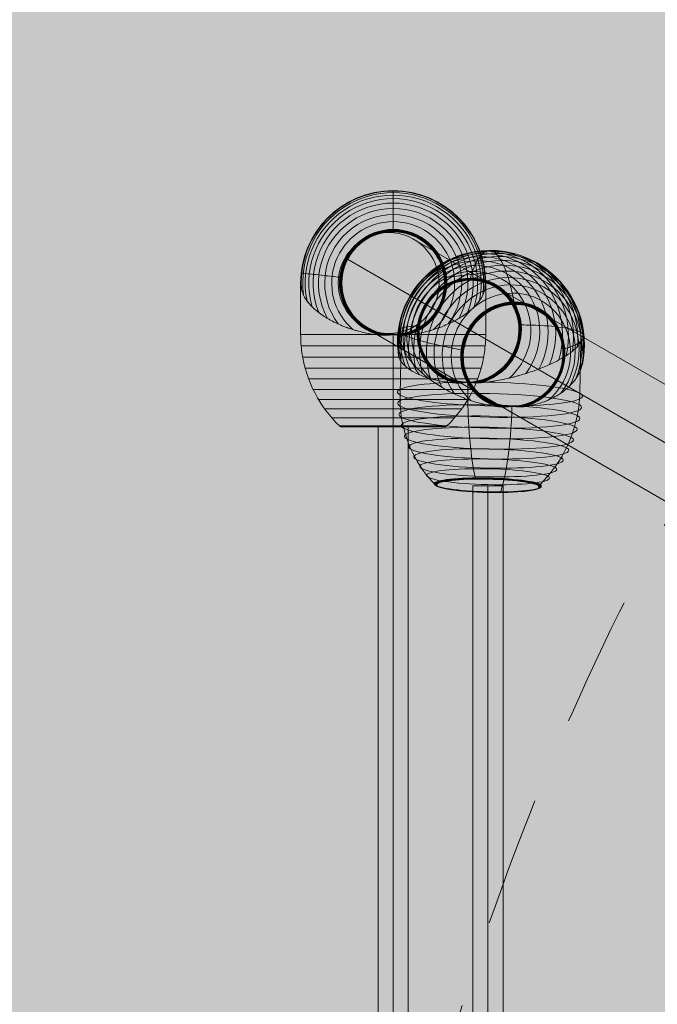
# Model space of a CAD drawing. Units: millimetres. Extents: x -3581 to 10712, y -1610 to 8312.
# Drawn here: x -132 to 247, y 2766 to 3352 of the extents above; entities that cross this region are included whole.
import ezdxf

# ---------------------------------------------------------------- set-up
doc = ezdxf.new("R2010")
doc.units = ezdxf.units.MM
doc.header["$MEASUREMENT"] = 0
doc.linetypes.add('DGN Style 2', pattern=[129.141585, 77.484951, -51.656634])
for name, color, linetype, lineweight in [('Level 16', 7, 'Continuous', 0), ('Level 17', 7, 'Continuous', 0), ('Level 61', 7, 'Continuous', 0), ('orbit - Level 25', 253, 'Continuous', 0), ('orbit - Level 26', 253, 'Continuous', 0), ('orbit - Level 27', 253, 'Continuous', 0)]:
    doc.layers.add(name, color=color, linetype=linetype, lineweight=lineweight)

# ---------------------------------------------------------------- blocks, each defined once
blk = doc.blocks.new('From Smart Solid_548')
at = {"layer": 'orbit - Level 27', "color": 12, "linetype": 'Continuous', "lineweight": 13}
for p, q in [((-9, 964.95), (9, 964.95)), ((-9, 964.95), (-9, -964.95)), ((0, 964.95), (0, -964.95)), ((0, 964.95), (0, -964.95)), ((9, 964.95), (9, -964.95))]:
    blk.add_line(p, q, dxfattribs=at)
blk = doc.blocks.new('From Smart Solid_551')
at = {"layer": 'orbit - Level 27', "color": 12, "linetype": 'Continuous', "lineweight": 13}
for p, q in [((9, 232.49), (-9, 232.49)), ((-9, -232.49), (-9, 232.49)), ((0, -232.49), (0, 232.49)), ((0, -232.49), (0, 232.49)), ((9, -232.49), (9, 232.49)), ((9, -232.49), (-9, -232.49))]:
    blk.add_line(p, q, dxfattribs=at)
blk = doc.blocks.new('From Smart Solid_570')
at = {"layer": 'orbit - Level 25', "color": 40, "lineweight": 13}
for p, q in [((15, 25.98), (15, 25.98)), ((-25.98, 15), (-25.98, 15)), ((25.98, -15), (25.98, -15)), ((-15, -25.98), (-15, -25.98))]:
    blk.add_line(p, q, dxfattribs=at)
blk.add_arc((0, 0), 30, 0, 359.99999, dxfattribs=at)
at = {"layer": 'orbit - Level 25', "color": 40, "lineweight": 13, "extrusion": (0, 0, -1)}
blk.add_arc((0, 0), 30, 0, 359.99999, dxfattribs=at)
blk = doc.blocks.new('From Smart Solid_595')
at = {"layer": 'orbit - Level 26', "color": 7, "lineweight": 13}
for p, q in [((-55, 15.25), (-54.99, 15.25)), ((-55, -15.24), (-55, 15.25)), ((55, 15.25), (55, 15.25)), ((55, -15.24), (55, 15.25)), ((-55, -15.24), (-11.23, -15.24)), ((11.23, -15.24), (55, -15.24)), ((-54.7, -21.99), (54.7, -21.99)), ((-53.8, -28.67), (53.8, -28.67)), ((-52.3, -35.25), (52.3, -35.25)), ((-50.22, -41.68), (50.22, -41.68)), ((-47.59, -47.89), (47.59, -47.89)), ((-44.42, -53.83), (44.42, -53.83)), ((-40.72, -59.47), (40.72, -59.47)), ((-36.54, -64.77), (36.54, -64.77)), ((-31.91, -69.66), (31.91, -69.66)), ((-31.78, -69.78), (31.78, -69.78)), ((-31.64, -69.89), (31.64, -69.89)), ((-31.5, -69.98), (31.5, -69.98)), ((-31.34, -70.06), (31.34, -70.06)), ((-31.18, -70.13), (31.18, -70.13)), ((-31.02, -70.18), (31.02, -70.18)), ((-30.85, -70.22), (30.85, -70.22)), ((-30.67, -70.24), (30.67, -70.24)), ((-30.5, -70.25), (30.5, -70.25))]:
    blk.add_line(p, q, dxfattribs=at)
at = {"layer": 'orbit - Level 26', "color": 7, "lineweight": 13, "extrusion": (0, 0, -1)}
for radius, start, end in [(53.79, 352.49307, 187.50693), (53.79, 352.49308, 187.50694), (54.69, 356.36684, 183.63314), (54.69, 356.36684, 183.63314), (52.3, 348.34583, 191.65419), (52.3, 348.34583, 191.65419), (55, 0, 180), (50.22, 343.78583, 196.21421), (50.22, 343.78581, 196.21419), (47.58, 338.45487, 201.54513), (47.58, 338.45486, 201.54511), (44.4, 331.90413, 208.09618), (44.4, 331.90403, 208.09608), (40.72, 323.37458, 216.62529), (40.72, 323.3746, 216.6253), (36.54, 310.90333, 229.09689), (36.54, 310.90333, 229.09689), (31.91, 284.50567, 255.49433), (31.91, 284.50567, 255.49433), (31.79, 283.06502, 90), (31.78, 282.98923, 90), (31.66, 281.5983, 90), (31.64, 281.44231, 90), (31.79, 90, 256.93627), (31.78, 90, 257.01278), (31.66, 90, 258.40166), (31.64, 90, 258.55751), (31.52, 280.11137, 90), (31.5, 279.87525, 90), (31.37, 278.59738, 90), (31.34, 278.2794, 90), (31.22, 277.06191, 90), (31.18, 276.65538, 90), (31.07, 275.50285, 90), (31.02, 275.00996, 90), (30.9, 273.91955, 90), (30.84, 273.33327, 90), (30.74, 272.30141, 90), (30.67, 271.61947, 90), (30.57, 270.50142, 269.49858), (30.57, 270.57, 90), (30.56, 270.57016, 90), (30.55, 270.57033, 90), (30.54, 270.57049, 90), (30.53, 0, 359.99999), (30.52, 0, 359.99999), (30.51, 0, 359.99999), (30.5, 0, 359.99999), (30.5, 0, 359.99999), (30.5, 0, 359.99999), (31.52, 90, 259.88674), (31.5, 90, 260.12516), (31.37, 90, 261.40027), (31.34, 90, 261.72063), (31.22, 90, 262.93884), (31.18, 90, 263.34359), (31.07, 90, 264.49898), (31.02, 90, 264.99097), (30.9, 90, 266.08195), (30.84, 90, 266.66572), (30.74, 90, 267.7016), (30.67, 90, 268.38469), (30.57, 90, 269.43), (30.56, 90, 269.42984), (30.55, 90, 269.42967), (30.54, 90, 269.42951)]:
    blk.add_arc((0, 15.25), radius, start, end, dxfattribs=at)
at = {"layer": 'orbit - Level 26', "color": 7, "lineweight": 13}
for points, knots in [([(0, 47.16), (0, 50.54), (0, 53.62), (0, 56.34), (0, 61.23), (0, 65), (0, 67.33), (0, 69.26), (0, 70.25), (0, 70.25)], [0, 0, 0, 0, 0.232647, 0.232647, 0.232647, 0.653332, 0.653332, 0.653332, 1, 1, 1, 1]), ([(0, 70.25), (0, 70.25), (0, 69.26), (0, 67.33), (0, 65), (0, 61.23), (0, 56.34), (0, 53.62), (0, 50.54), (0, 47.16)], [0, 0, 0, 0, 0.346668, 0.346668, 0.346668, 0.767353, 0.767353, 0.767353, 1, 1, 1, 1]), ([(0, 45.75), (0, 45.77), (0, 45.8), (0, 45.83), (0, 45.97), (0, 46.11), (0, 46.24), (0, 46.46), (0, 46.67), (0, 46.86), (0, 46.97), (0, 47.07), (0, 47.16)], [0, 0, 0, 0, 0.049733, 0.049733, 0.049733, 0.316801, 0.316801, 0.316801, 0.747109, 0.747109, 0.747109, 1, 1, 1, 1]), ([(0, 47.16), (0, 47.07), (0, 46.97), (0, 46.86), (0, 46.67), (0, 46.46), (0, 46.24), (0, 46.11), (0, 45.97), (0, 45.83)], [0, 0, 0, 0, 0.266126, 0.266126, 0.266126, 0.718955, 0.718955, 0.718955, 1, 1, 1, 1]), ([(-31.72, 18.73), (-35.08, 19.1), (-38.14, 19.44), (-40.84, 19.73), (-45.71, 20.26), (-49.45, 20.68), (-51.77, 20.93), (-53.68, 21.14), (-54.67, 21.25), (-54.67, 21.25)], [0, 0, 0, 0, 0.232647, 0.232647, 0.232647, 0.653332, 0.653332, 0.653332, 1, 1, 1, 1]), ([(-54.67, 21.25), (-54.67, 21.25), (-53.68, 21.14), (-51.77, 20.93), (-49.45, 20.68), (-45.71, 20.26), (-40.84, 19.73), (-38.14, 19.44), (-35.08, 19.1), (-31.72, 18.73)], [0, 0, 0, 0, 0.346668, 0.346668, 0.346668, 0.767353, 0.767353, 0.767353, 1, 1, 1, 1]), ([(31.72, 18.73), (35.08, 19.1), (38.14, 19.44), (40.84, 19.73), (45.71, 20.26), (49.45, 20.68), (51.77, 20.93), (53.68, 21.14), (54.67, 21.25), (54.67, 21.25)], [0, 0, 0, 0, 0.232647, 0.232647, 0.232647, 0.653332, 0.653332, 0.653332, 1, 1, 1, 1]), ([(54.67, 21.25), (54.67, 21.25), (53.68, 21.14), (51.77, 20.93), (49.45, 20.68), (45.71, 20.26), (40.84, 19.73), (38.14, 19.44), (35.08, 19.1), (31.72, 18.73)], [0, 0, 0, 0, 0.346668, 0.346668, 0.346668, 0.767353, 0.767353, 0.767353, 1, 1, 1, 1]), ([(-11.23, -15.24), (-12.88, -15.01), (-14.49, -14.72), (-17.65, -14.07), (-19.19, -13.71), (-22.21, -12.9), (-23.68, -12.46), (-25.84, -11.74), (-26.56, -11.5), (-27.96, -10.99), (-28.66, -10.73), (-30.69, -9.92), (-32, -9.36), (-34.51, -8.2), (-35.72, -7.59), (-37.46, -6.65), (-38.02, -6.33), (-39.14, -5.68), (-39.68, -5.35), (-41.28, -4.35), (-42.29, -3.67), (-44.19, -2.29), (-45.08, -1.59), (-46.75, -0.18), (-47.54, 0.54), (-48.63, 1.63), (-48.98, 2), (-49.49, 2.55), (-49.65, 2.74), (-49.97, 3.11), (-50.13, 3.3), (-50.9, 4.23), (-51.46, 4.99), (-52.93, 7.27), (-53.68, 8.82), (-54.44, 11.15), (-54.64, 11.93), (-54.84, 13.11), (-54.89, 13.5), (-54.95, 14.1), (-54.96, 14.3), (-54.98, 14.61), (-54.98, 14.71), (-54.99, 14.88), (-54.99, 14.94), (-54.99, 15.03), (-54.99, 15.07), (-54.99, 15.13), (-54.99, 15.15), (-54.99, 15.2), (-54.99, 15.22), (-54.99, 15.25)], [0, 0, 0, 0, 0.0625, 0.0625, 0.125, 0.125, 0.1875, 0.1875, 0.21875, 0.21875, 0.25, 0.25, 0.3125, 0.3125, 0.375, 0.375, 0.40625, 0.40625, 0.4375, 0.4375, 0.5, 0.5, 0.5625, 0.5625, 0.625, 0.625, 0.65625, 0.65625, 0.671875, 0.671875, 0.6875, 0.6875, 0.75, 0.75, 0.875, 0.875, 0.9375, 0.9375, 0.96875, 0.96875, 0.984375, 0.984375, 0.992188, 0.992188, 0.996094, 0.996094, 0.998047, 0.998047, 0.999023, 0.999023, 1, 1, 1, 1]), ([(-54.99, 15.25), (-54.99, 15.22), (-54.99, 15.2), (-54.99, 15.15), (-54.99, 15.13), (-54.99, 15.07), (-54.99, 15.03), (-54.99, 14.93), (-54.99, 14.88), (-54.98, 14.71), (-54.98, 14.6), (-54.96, 14.3), (-54.95, 14.1), (-54.89, 13.5), (-54.84, 13.11), (-54.7, 12.32), (-54.62, 11.93), (-54.42, 11.15), (-54.31, 10.75), (-53.67, 8.8), (-52.92, 7.25), (-51.44, 4.97), (-50.89, 4.21), (-49.96, 3.09), (-49.64, 2.72), (-48.96, 1.98), (-48.61, 1.61), (-47.52, 0.52), (-46.73, -0.2), (-45.06, -1.61), (-44.16, -2.31), (-42.27, -3.69), (-41.26, -4.37), (-39.66, -5.36), (-39.12, -5.69), (-38, -6.34), (-37.44, -6.66), (-34.54, -8.22), (-32.05, -9.38), (-28.03, -10.97), (-26.64, -11.48), (-24.48, -12.19), (-23.75, -12.42), (-22.64, -12.76), (-22.26, -12.87), (-21.51, -13.08), (-21.13, -13.19), (-19.22, -13.7), (-17.67, -14.07), (-14.5, -14.72), (-12.88, -15.01), (-11.23, -15.24)], [0, 0, 0, 0, 0.000977, 0.000977, 0.001953, 0.001953, 0.003906, 0.003906, 0.007813, 0.007813, 0.015625, 0.015625, 0.03125, 0.03125, 0.0625, 0.0625, 0.09375, 0.09375, 0.125, 0.125, 0.25, 0.25, 0.3125, 0.3125, 0.34375, 0.34375, 0.375, 0.375, 0.4375, 0.4375, 0.5, 0.5, 0.5625, 0.5625, 0.59375, 0.59375, 0.625, 0.625, 0.75, 0.75, 0.8125, 0.8125, 0.84375, 0.84375, 0.859375, 0.859375, 0.875, 0.875, 0.9375, 0.9375, 1, 1, 1, 1]), ([(-30.5, 15.25), (-30.52, 15.25), (-30.55, 15.25), (-30.57, 15.25), (-30.71, 15.25), (-30.85, 15.25), (-30.99, 15.25), (-31.21, 15.25), (-31.42, 15.25), (-31.6, 15.25), (-31.71, 15.25), (-31.82, 15.25), (-31.91, 15.25)], [0, 0, 0, 0, 0.049733, 0.049733, 0.049733, 0.316801, 0.316801, 0.316801, 0.747109, 0.747109, 0.747109, 1, 1, 1, 1]), ([(-31.91, 15.25), (-31.82, 15.25), (-31.71, 15.25), (-31.6, 15.25), (-31.42, 15.25), (-31.21, 15.25), (-30.99, 15.25), (-30.85, 15.25), (-30.71, 15.25), (-30.57, 15.25)], [0, 0, 0, 0, 0.266126, 0.266126, 0.266126, 0.718955, 0.718955, 0.718955, 1, 1, 1, 1]), ([(55, 15.25), (55, 15.22), (55, 15.2), (54.99, 15.15), (54.99, 15.13), (54.99, 15.07), (54.99, 15.03), (54.99, 14.93), (54.99, 14.88), (54.98, 14.71), (54.98, 14.6), (54.96, 14.3), (54.95, 14.1), (54.89, 13.5), (54.84, 13.11), (54.71, 12.32), (54.62, 11.93), (54.42, 11.15), (54.31, 10.75), (53.67, 8.8), (52.92, 7.25), (51.44, 4.97), (50.89, 4.21), (49.96, 3.09), (49.64, 2.72), (48.96, 1.98), (48.61, 1.61), (47.52, 0.52), (46.73, -0.2), (45.06, -1.61), (44.16, -2.31), (42.27, -3.69), (41.26, -4.37), (39.67, -5.36), (39.12, -5.69), (38, -6.34), (37.44, -6.66), (34.54, -8.22), (32.05, -9.38), (28.03, -10.97), (26.64, -11.48), (24.48, -12.19), (23.75, -12.42), (22.64, -12.76), (22.26, -12.87), (21.51, -13.08), (21.13, -13.19), (19.22, -13.7), (17.67, -14.07), (14.5, -14.72), (12.88, -15.01), (11.23, -15.24)], [0, 0, 0, 0, 0.000977, 0.000977, 0.001953, 0.001953, 0.003906, 0.003906, 0.007813, 0.007813, 0.015625, 0.015625, 0.03125, 0.03125, 0.0625, 0.0625, 0.09375, 0.09375, 0.125, 0.125, 0.25, 0.25, 0.3125, 0.3125, 0.34375, 0.34375, 0.375, 0.375, 0.4375, 0.4375, 0.5, 0.5, 0.5625, 0.5625, 0.59375, 0.59375, 0.625, 0.625, 0.75, 0.75, 0.8125, 0.8125, 0.84375, 0.84375, 0.859375, 0.859375, 0.875, 0.875, 0.9375, 0.9375, 1, 1, 1, 1]), ([(11.23, -15.24), (12.88, -15.01), (14.49, -14.72), (17.65, -14.07), (19.19, -13.71), (22.21, -12.9), (23.68, -12.46), (25.84, -11.74), (26.56, -11.5), (27.96, -10.99), (28.66, -10.73), (30.69, -9.92), (32, -9.36), (34.51, -8.2), (35.72, -7.59), (37.46, -6.65), (38.02, -6.33), (39.14, -5.68), (39.68, -5.35), (41.28, -4.35), (42.29, -3.67), (44.19, -2.29), (45.08, -1.59), (46.75, -0.18), (47.54, 0.54), (48.63, 1.63), (48.98, 2), (49.49, 2.55), (49.65, 2.74), (49.97, 3.11), (50.13, 3.3), (50.9, 4.23), (51.46, 4.99), (52.93, 7.27), (53.68, 8.82), (54.44, 11.15), (54.64, 11.93), (54.84, 13.11), (54.89, 13.5), (54.95, 14.1), (54.96, 14.3), (54.98, 14.61), (54.98, 14.71), (54.99, 14.88), (54.99, 14.94), (54.99, 15.03), (54.99, 15.07), (54.99, 15.13), (54.99, 15.15), (55, 15.2), (55, 15.22), (55, 15.25)], [0, 0, 0, 0, 0.0625, 0.0625, 0.125, 0.125, 0.1875, 0.1875, 0.21875, 0.21875, 0.25, 0.25, 0.3125, 0.3125, 0.375, 0.375, 0.40625, 0.40625, 0.4375, 0.4375, 0.5, 0.5, 0.5625, 0.5625, 0.625, 0.625, 0.65625, 0.65625, 0.671875, 0.671875, 0.6875, 0.6875, 0.75, 0.75, 0.875, 0.875, 0.9375, 0.9375, 0.96875, 0.96875, 0.984375, 0.984375, 0.992187, 0.992187, 0.996094, 0.996094, 0.998047, 0.998047, 0.999023, 0.999023, 1, 1, 1, 1]), ([(30.5, 15.25), (30.52, 15.25), (30.55, 15.25), (30.57, 15.25), (30.71, 15.25), (30.85, 15.25), (30.99, 15.25), (31.21, 15.25), (31.42, 15.25), (31.6, 15.25), (31.71, 15.25), (31.82, 15.25), (31.91, 15.25)], [0, 0, 0, 0, 0.049733, 0.049733, 0.049733, 0.316801, 0.316801, 0.316801, 0.747109, 0.747109, 0.747109, 1, 1, 1, 1]), ([(31.91, 15.25), (31.82, 15.25), (31.71, 15.25), (31.6, 15.25), (31.42, 15.25), (31.21, 15.25), (30.99, 15.25), (30.85, 15.25), (30.71, 15.25), (30.57, 15.25)], [0, 0, 0, 0, 0.266126, 0.266126, 0.266126, 0.718955, 0.718955, 0.718955, 1, 1, 1, 1]), ([(-55, -15.24), (-55, -18.83), (-54.74, -22.42), (-54.23, -25.97), (-53.03, -34.35), (-50.37, -42.65), (-46.46, -50.16), (-42.72, -57.36), (-37.74, -64.03), (-31.91, -69.66)], [0, 0, 0, 0, 0.177007, 0.177007, 0.177007, 0.597389, 0.597389, 0.597389, 1, 1, 1, 1]), ([(-7.99, -15.64), (-7.33, -15.71), (-6.66, -15.76), (-5.33, -15.79), (-4.66, -15.78), (-3.31, -15.71), (-2.64, -15.65), (-1.64, -15.52), (-1.31, -15.48), (-0.81, -15.4), (-0.64, -15.37), (-0.31, -15.32), (-0.14, -15.29), (0.11, -15.29), (0.19, -15.3), (0.36, -15.33), (0.44, -15.34), (0.69, -15.38), (0.85, -15.41), (1.35, -15.48), (1.68, -15.53), (2.68, -15.65), (3.34, -15.71), (4.68, -15.78), (5.34, -15.79), (6.67, -15.76), (7.33, -15.71), (7.99, -15.64)], [0, 0, 0, 0, 0.125, 0.125, 0.25, 0.25, 0.375, 0.375, 0.4375, 0.4375, 0.46875, 0.46875, 0.5, 0.5, 0.515625, 0.515625, 0.53125, 0.53125, 0.5625, 0.5625, 0.625, 0.625, 0.75, 0.75, 0.875, 0.875, 1, 1, 1, 1]), ([(-0.27, -15.32), (-0.43, -15.34), (-0.59, -15.37), (-0.91, -15.42), (-1.07, -15.44), (-1.55, -15.51), (-1.87, -15.55), (-2.84, -15.67), (-3.48, -15.72), (-4.78, -15.78), (-5.42, -15.79), (-6.71, -15.75), (-7.35, -15.71), (-7.99, -15.64)], [0, 0, 0, 0, 0.0625, 0.0625, 0.125, 0.125, 0.25, 0.25, 0.5, 0.5, 0.75, 0.75, 1, 1, 1, 1]), ([(0.27, -15.32), (0.24, -15.32), (0.18, -15.31), (0.09, -15.3), (0, -15.3), (-0.09, -15.3), (-0.18, -15.31), (-0.24, -15.32), (-0.27, -15.32)], [0, 0, 0, 0, 0.167609, 0.334088, 0.5, 0.665912, 0.832391, 1, 1, 1, 1]), ([(0, -15.29), (0, -18.86), (0, -22.44), (0, -25.97), (0, -34.35), (0, -42.65), (0, -50.16), (0, -57.36), (0, -64.03), (0, -69.66)], [0, 0, 0, 0, 0.176366, 0.176366, 0.176366, 0.597075, 0.597075, 0.597075, 1, 1, 1, 1]), ([(0, -15.32), (0, -18.88), (0, -22.45), (0, -25.97), (0, -34.35), (0, -42.65), (0, -50.16), (0, -57.36), (0, -64.03), (0, -69.66)], [0, 0, 0, 0, 0.175959, 0.175959, 0.175959, 0.596877, 0.596877, 0.596877, 1, 1, 1, 1]), ([(7.99, -15.64), (7.35, -15.71), (6.71, -15.75), (5.42, -15.79), (4.78, -15.78), (3.49, -15.72), (2.84, -15.67), (1.87, -15.55), (1.55, -15.51), (1.07, -15.44), (0.91, -15.42), (0.59, -15.37), (0.43, -15.34), (0.27, -15.32)], [0, 0, 0, 0, 0.25, 0.25, 0.5, 0.5, 0.75, 0.75, 0.875, 0.875, 0.9375, 0.9375, 1, 1, 1, 1]), ([(55, -15.24), (55, -18.83), (54.74, -22.42), (54.24, -25.97), (53.04, -34.35), (50.37, -42.65), (46.46, -50.16), (42.72, -57.36), (37.74, -64.03), (31.91, -69.66)], [0, 0, 0, 0, 0.177007, 0.177007, 0.177007, 0.597389, 0.597389, 0.597389, 1, 1, 1, 1]), ([(-31.91, -69.66), (-31.77, -69.81), (-31.6, -69.93), (-31.42, -70.02), (-31.22, -70.13), (-31, -70.2), (-30.78, -70.23), (-30.69, -70.24), (-30.59, -70.25), (-30.5, -70.25)], [0, 0, 0, 0, 0.392469, 0.392469, 0.392469, 0.823101, 0.823101, 0.823101, 1, 1, 1, 1]), ([(0, -69.66), (0, -69.81), (0, -69.93), (0, -70.02), (0, -70.13), (0, -70.2), (0, -70.23), (0, -70.24), (0, -70.25), (0, -70.25)], [0, 0, 0, 0, 0.392469, 0.392469, 0.392469, 0.823101, 0.823101, 0.823101, 1, 1, 1, 1]), ([(0, -69.66), (0, -69.81), (0, -69.93), (0, -70.02), (0, -70.13), (0, -70.2), (0, -70.23), (0, -70.24), (0, -70.25), (0, -70.25)], [0, 0, 0, 0, 0.392469, 0.392469, 0.392469, 0.823101, 0.823101, 0.823101, 1, 1, 1, 1]), ([(31.91, -69.66), (31.77, -69.81), (31.6, -69.93), (31.42, -70.02), (31.22, -70.13), (31, -70.2), (30.78, -70.23), (30.69, -70.24), (30.59, -70.25), (30.5, -70.25)], [0, 0, 0, 0, 0.392469, 0.392469, 0.392469, 0.823101, 0.823101, 0.823101, 1, 1, 1, 1])]:
    blk.add_open_spline(points, degree=3, knots=knots, dxfattribs=at)
for points in [[(0, 45.83), (0, 45.8), (0, 45.77), (0, 45.75)], [(-54.99, 15.25), (-55, 15.25), (-55, 15.25), (-55, 15.25)], [(-55, 15.25), (-55, 15.25), (-55, 15.25), (-54.99, 15.25)], [(-30.57, 15.25), (-30.55, 15.25), (-30.52, 15.25), (-30.5, 15.25)], [(30.57, 15.25), (30.55, 15.25), (30.52, 15.25), (30.5, 15.25)], [(55, 15.25), (55, 15.25), (55, 15.25), (55, 15.25)], [(55, 15.25), (55, 15.25), (55, 15.25), (55, 15.25)], [(-11.23, -15.24), (-10.16, -15.4), (-9.08, -15.53), (-7.99, -15.64)], [(-7.99, -15.64), (-9.08, -15.53), (-10.16, -15.4), (-11.23, -15.24)], [(0, -15.24), (0, -15.26), (0, -15.28), (0, -15.29)], [(0, -15.32), (0, -15.3), (0, -15.27), (0, -15.24)], [(7.99, -15.64), (9.08, -15.53), (10.16, -15.4), (11.23, -15.24)], [(11.23, -15.24), (10.16, -15.4), (9.08, -15.53), (7.99, -15.64)]]:
    blk.add_open_spline(points, degree=3, dxfattribs=at)
blk = doc.blocks.new('From Smart Solid_596')
at = {"layer": 'orbit - Level 26', "color": 7, "lineweight": 13}
for p, q in [((-54.05, -14.1), (-53.38, 16.14)), ((52.76, -13.04), (53.42, 17.19))]:
    blk.add_line(p, q, dxfattribs=at)
at = {"layer": 'orbit - Level 26', "color": 7, "lineweight": 13, "extrusion": (0, 0, -1)}
for centre, major_axis, ratio, start_param, end_param in [((-6.27, 20.11), (24.11, 44.06), 0.962434, 3.93495, 7.642525), ((-4.75, 19.28), (25.1, 45.88), 0.962434, 4.014538, 7.562938), ((-7.75, 20.92), (22.84, 41.74), 0.962434, 3.841907, 7.735567), ((-3.18, 18.42), (25.82, 47.19), 0.962434, 4.086921, 7.490555), ((-1.58, 17.54), (26.26, 47.98), 0.962434, 4.154531, 7.422944), ((0.02, 16.67), (26.4, 48.25), 0.962434, 4.217941, 7.359534), ((1.63, 15.79), (26.26, 47.98), 0.962434, 4.154531, 7.422944), ((3.23, 14.91), (25.82, 47.19), 0.962434, 4.086921, 7.490554), ((-9.17, 21.7), (21.32, 38.95), 0.962434, 3.727574, 7.849903), ((-10.51, 22.43), (19.55, 35.72), 0.962434, 3.578707, 7.998766), ((4.8, 14.05), (25.1, 45.88), 0.962434, 4.014538, 7.562938), ((6.32, 13.22), (24.11, 44.06), 0.962434, 3.934951, 7.642525), ((-11.77, 23.12), (17.54, 32.05), 0.962434, 3.361043, 8.216436), ((7.8, 12.41), (22.84, 41.74), 0.962434, 3.841908, 7.735567), ((9.22, 11.63), (21.32, 38.95), 0.962434, 3.727576, 7.849905), ((-12.94, 23.76), (15.32, 27.99), 0.962434, 2.900316, 8.677159), ((-12.96, 23.77), (15.26, 27.89), 0.962434, 2.875172, 5.788737), ((-12.99, 23.79), (15.2, 27.77), 0.962434, 2.849573, 5.788737), ((-13.01, 23.8), (15.13, 27.65), 0.962434, 2.823622, 5.788737), ((-13.03, 23.81), (15.06, 27.52), 0.962434, 2.797197, 5.788737), ((-13.04, 23.82), (14.99, 27.39), 0.962434, 2.770398, 5.788737), ((-13.06, 23.82), (14.91, 27.25), 0.962434, 2.743188, 5.788737), ((-13.07, 23.83), (14.84, 27.11), 0.962434, 2.715554, 5.788737), ((-13.07, 23.83), (14.76, 26.97), 0.962434, 2.687312, 5.788737), ((-13.08, 23.83), (14.68, 26.82), 0.962434, 2.655896, 8.921579), ((-13.08, 23.83), (14.67, 26.81), 0.962434, 2.657093, 5.788737), ((-13.08, 23.83), (14.67, 26.81), 0.962434, 2.657096, 5.788737), ((-13.08, 23.83), (14.66, 26.8), 0.962434, 2.657099, 5.788737), ((-13.08, 23.83), (14.66, 26.79), 0.962434, 2.657102, 5.788737), ((10.56, 10.9), (19.55, 35.72), 0.962434, 3.578707, 7.998766), ((-13.08, 23.83), (14.67, 26.81), 0.962434, 5.788737, 8.920382), ((-13.08, 23.83), (14.67, 26.81), 0.962434, 5.788737, 8.920379), ((-13.08, 23.83), (14.66, 26.8), 0.962434, 5.788737, 8.920376), ((-13.08, 23.83), (14.66, 26.79), 0.962434, 5.788737, 8.920373), ((-13.07, 23.83), (14.76, 26.97), 0.962434, 5.788737, 8.890216), ((-13.07, 23.83), (14.84, 27.11), 0.962434, 5.788737, 8.861947), ((-13.06, 23.82), (14.91, 27.25), 0.962434, 5.788737, 8.834319), ((-13.04, 23.82), (14.99, 27.39), 0.962434, 5.788737, 8.80709), ((-13.03, 23.81), (15.06, 27.52), 0.962434, 5.788737, 8.780237), ((-13.01, 23.8), (15.13, 27.65), 0.962434, 5.788737, 8.75382), ((-12.99, 23.79), (15.2, 27.77), 0.962434, 5.788737, 8.727901), ((-12.96, 23.77), (15.26, 27.89), 0.962434, 5.788737, 8.702325), ((11.82, 10.21), (17.54, 32.05), 0.962434, 3.361043, 8.216436), ((12.98, 9.57), (15.32, 27.99), 0.962434, 2.900316, 8.677159), ((13.01, 9.56), (15.26, 27.88), 0.962434, 2.87385, 5.788737), ((13.01, 9.56), (15.26, 27.88), 0.962434, 5.788737, 8.70366), ((13.04, 9.54), (15.19, 27.76), 0.962434, 5.788737, 8.730621), ((13.04, 9.54), (15.19, 27.76), 0.962434, 2.846851, 5.788737), ((13.06, 9.53), (15.12, 27.63), 0.962434, 2.819501, 5.788737), ((13.08, 9.52), (15.05, 27.49), 0.962434, 2.791648, 5.788737), ((13.09, 9.51), (14.97, 27.35), 0.962434, 2.763303, 5.788737), ((13.11, 9.51), (14.89, 27.21), 0.962434, 2.734585, 5.788737), ((13.12, 9.5), (14.81, 27.06), 0.962434, 2.705321, 5.788737), ((13.12, 9.5), (14.72, 26.91), 0.962434, 2.67541, 5.788737), ((13.12, 9.5), (14.72, 26.91), 0.962434, 5.788737, 8.902138), ((13.06, 9.53), (15.12, 27.63), 0.962434, 5.788737, 8.757982), ((13.08, 9.52), (15.05, 27.49), 0.962434, 5.788737, 8.785828), ((13.09, 9.51), (14.97, 27.35), 0.962434, 5.788737, 8.814154), ((13.11, 9.51), (14.89, 27.21), 0.962434, 5.788737, 8.842906), ((13.12, 9.5), (14.81, 27.06), 0.962434, 5.788737, 8.872136), ((0.02, 16.67), (54.99, -1.22), 0.128847, -3.396125, -3.373867), ((0.02, 16.67), (54.99, -1.22), 0.128847, -0.254532, -0.232274), ((-0.65, -13.57), (54.99, -1.22), 0.128847, 1.532993, 4.263386)]:
    blk.add_ellipse(centre, major_axis=major_axis, ratio=ratio, start_param=start_param, end_param=end_param, dxfattribs=at)
for centre, major_axis, ratio in [((-13.08, 23.83), (14.66, 26.78), 0.962434), ((-13.08, 23.83), (14.65, 26.78), 0.962434), ((-13.08, 23.83), (14.65, 26.77), 0.962434), ((-13.08, 23.83), (14.64, 26.76), 0.962434), ((-13.08, 23.83), (14.64, 26.75), 0.962434), ((13.12, 9.5), (14.64, 26.75), 0.962434), ((-0.79, -20.26), (54.68, -1.21), 0.128847), ((-0.94, -26.88), (53.78, -1.19), 0.128847), ((-1.08, -33.4), (52.29, -1.16), 0.128847), ((-1.22, -39.78), (50.21, -1.11), 0.128847), ((-1.36, -45.94), (47.58, -1.05), 0.128847), ((-1.49, -51.82), (44.41, -0.98), 0.128847), ((-1.61, -57.42), (40.71, -0.9), 0.128847), ((-1.73, -62.67), (36.53, -0.81), 0.128847), ((-1.84, -67.52), (31.9, -0.71), 0.128847), ((-1.84, -67.64), (31.78, -0.7), 0.128847), ((-1.84, -67.74), (31.64, -0.7), 0.128847), ((-1.85, -67.84), (31.49, -0.7), 0.128847), ((-1.85, -67.91), (31.34, -0.69), 0.128847), ((-1.85, -67.98), (31.18, -0.69), 0.128847), ((-1.85, -68.03), (31.01, -0.69), 0.128847), ((-1.85, -68.07), (30.84, -0.68), 0.128847), ((-1.85, -68.09), (30.67, -0.68), 0.128847), ((-1.85, -68.1), (30.49, -0.67), 0.128847)]:
    blk.add_ellipse(centre, major_axis=major_axis, ratio=ratio, dxfattribs=at)
at = {"layer": 'orbit - Level 26', "color": 7, "lineweight": 13}
blk.add_ellipse((-0.65, -13.57), major_axis=(54.99, -1.22), ratio=0.128847, start_param=5.161392, end_param=7.891785, dxfattribs=at)
for points, knots in [([(1.23, 71.19), (-0.44, 72.1), (-2.15, 72.04), (-3.79, 71.01), (-5.78, 69.76), (-7.74, 67.05), (-9.49, 63.1), (-10.46, 60.91), (-11.39, 58.32), (-12.24, 55.39)], [0, 0, 0, 0, 0.346668, 0.346668, 0.346668, 0.767353, 0.767353, 0.767353, 1, 1, 1, 1]), ([(13.68, 41.21), (12.98, 44.98), (12.19, 48.51), (11.34, 51.7), (9.8, 57.45), (8.01, 62.21), (6.12, 65.58), (4.56, 68.37), (2.9, 70.28), (1.23, 71.19)], [0, 0, 0, 0, 0.232647, 0.232647, 0.232647, 0.653332, 0.653332, 0.653332, 1, 1, 1, 1]), ([(-12.24, 55.39), (-12.26, 55.31), (-12.29, 55.22), (-12.3, 55.12), (-12.34, 54.95), (-12.37, 54.76), (-12.38, 54.55), (-12.39, 54.42), (-12.4, 54.28), (-12.41, 54.15)], [0, 0, 0, 0, 0.266126, 0.266126, 0.266126, 0.718955, 0.718955, 0.718955, 1, 1, 1, 1]), ([(13.79, 39.73), (13.79, 39.76), (13.79, 39.78), (13.79, 39.81), (13.79, 39.95), (13.79, 40.09), (13.79, 40.23), (13.78, 40.45), (13.76, 40.67), (13.74, 40.87), (13.72, 40.99), (13.7, 41.1), (13.68, 41.21)], [0, 0, 0, 0, 0.049733, 0.049733, 0.049733, 0.316801, 0.316801, 0.316801, 0.747109, 0.747109, 0.747109, 1, 1, 1, 1]), ([(-52.93, 22.09), (-54.6, 23), (-55.33, 23.82), (-55.08, 24.51), (-54.77, 25.34), (-53.01, 26), (-49.95, 26.41), (-48.25, 26.65), (-46.14, 26.81), (-43.66, 26.9)], [0, 0, 0, 0, 0.346668, 0.346668, 0.346668, 0.767353, 0.767353, 0.767353, 1, 1, 1, 1]), ([(-43.92, 23.45), (-43.85, 23.46), (-43.77, 23.48), (-43.68, 23.49), (-43.53, 23.5), (-43.35, 23.52), (-43.15, 23.53), (-43.03, 23.53), (-42.9, 23.54), (-42.76, 23.54)], [0, 0, 0, 0, 0.266126, 0.266126, 0.266126, 0.718955, 0.718955, 0.718955, 1, 1, 1, 1]), ([(18.05, 24.06), (17.93, 24.08), (17.81, 24.09), (17.69, 24.09), (17.48, 24.11), (17.25, 24.12), (17.03, 24.12), (16.89, 24.13), (16.75, 24.13), (16.61, 24.13)], [0, 0, 0, 0, 0.266126, 0.266126, 0.266126, 0.718955, 0.718955, 0.718955, 1, 1, 1, 1]), ([(53.24, 23.14), (51.57, 24.05), (48.92, 24.85), (45.45, 25.51), (41.26, 26.29), (35.74, 26.87), (29.36, 27.2), (25.82, 27.38), (21.98, 27.48), (17.94, 27.51)], [0, 0, 0, 0, 0.346668, 0.346668, 0.346668, 0.767353, 0.767353, 0.767353, 1, 1, 1, 1]), ([(-17.74, 12.72), (-21.77, 13.48), (-25.6, 14.25), (-29.12, 15.02), (-35.48, 16.4), (-40.98, 17.79), (-45.16, 19.08), (-48.62, 20.15), (-51.26, 21.17), (-52.93, 22.09)], [0, 0, 0, 0, 0.232647, 0.232647, 0.232647, 0.653332, 0.653332, 0.653332, 1, 1, 1, 1]), ([(43.86, 13.33), (46.35, 14.15), (48.48, 14.98), (50.19, 15.8), (53.28, 17.28), (55.05, 18.74), (55.37, 20.08), (55.63, 21.18), (54.91, 22.22), (53.24, 23.14)], [0, 0, 0, 0, 0.232647, 0.232647, 0.232647, 0.653332, 0.653332, 0.653332, 1, 1, 1, 1]), ([(-53.52, 16.22), (-53.52, 16.19), (-53.52, 16.17), (-53.53, 16.12), (-53.54, 16.1), (-53.55, 16.05), (-53.56, 16.02), (-53.59, 15.94), (-53.61, 15.89), (-53.67, 15.76), (-53.71, 15.68), (-53.84, 15.45), (-53.92, 15.3), (-54.14, 14.86), (-54.28, 14.57), (-54.52, 13.98), (-54.63, 13.69), (-54.81, 13.11), (-54.88, 12.82), (-55.18, 11.37), (-55.17, 10.22), (-54.8, 8.52), (-54.61, 7.96), (-54.24, 7.13), (-54.09, 6.85), (-53.78, 6.3), (-53.61, 6.03), (-53.04, 5.22), (-52.61, 4.69), (-51.62, 3.63), (-51.06, 3.11), (-49.82, 2.07), (-49.14, 1.56), (-48.02, 0.81), (-47.63, 0.56), (-46.82, 0.07), (-46.41, -0.17), (-44.25, -1.35), (-42.31, -2.23), (-39.04, -3.43), (-37.9, -3.82), (-36.08, -4.36), (-35.46, -4.53), (-34.51, -4.79), (-34.19, -4.87), (-33.54, -5.04), (-33.21, -5.11), (-31.56, -5.5), (-30.19, -5.78), (-27.35, -6.27), (-25.89, -6.49), (-24.37, -6.66)], [0, 0, 0, 0, 0.000977, 0.000977, 0.001953, 0.001953, 0.003906, 0.003906, 0.007813, 0.007813, 0.015625, 0.015625, 0.03125, 0.03125, 0.0625, 0.0625, 0.09375, 0.09375, 0.125, 0.125, 0.25, 0.25, 0.3125, 0.3125, 0.34375, 0.34375, 0.375, 0.375, 0.4375, 0.4375, 0.5, 0.5, 0.5625, 0.5625, 0.59375, 0.59375, 0.625, 0.625, 0.75, 0.75, 0.8125, 0.8125, 0.84375, 0.84375, 0.859375, 0.859375, 0.875, 0.875, 0.9375, 0.9375, 1, 1, 1, 1]), ([(1.28, -20.69), (-0.4, -20.43), (-2.06, -20.11), (-5.34, -19.37), (-6.96, -18.95), (-10.16, -18.02), (-11.75, -17.51), (-14.1, -16.68), (-14.88, -16.39), (-16.42, -15.79), (-17.19, -15.48), (-19.45, -14.54), (-20.92, -13.88), (-23.79, -12.5), (-25.19, -11.78), (-27.23, -10.66), (-27.91, -10.28), (-29.23, -9.5), (-29.89, -9.11), (-31.83, -7.91), (-33.07, -7.09), (-35.46, -5.43), (-36.6, -4.58), (-38.81, -2.86), (-39.86, -1.99), (-41.37, -0.65), (-41.87, -0.21), (-42.59, 0.47), (-42.83, 0.7), (-43.3, 1.15), (-43.53, 1.38), (-44.67, 2.53), (-45.52, 3.46), (-47.92, 6.26), (-49.3, 8.16), (-51.04, 11.04), (-51.56, 12.01), (-52.27, 13.47), (-52.49, 13.95), (-52.8, 14.69), (-52.9, 14.93), (-53.04, 15.31), (-53.08, 15.44), (-53.15, 15.64), (-53.17, 15.71), (-53.2, 15.82), (-53.21, 15.86), (-53.22, 15.93), (-53.22, 15.95), (-53.23, 16), (-53.23, 16.03), (-53.23, 16.06)], [0, 0, 0, 0, 0.0625, 0.0625, 0.125, 0.125, 0.1875, 0.1875, 0.21875, 0.21875, 0.25, 0.25, 0.3125, 0.3125, 0.375, 0.375, 0.40625, 0.40625, 0.4375, 0.4375, 0.5, 0.5, 0.5625, 0.5625, 0.625, 0.625, 0.65625, 0.65625, 0.671875, 0.671875, 0.6875, 0.6875, 0.75, 0.75, 0.875, 0.875, 0.9375, 0.9375, 0.96875, 0.96875, 0.984375, 0.984375, 0.992188, 0.992188, 0.996094, 0.996094, 0.998047, 0.998047, 0.999023, 0.999023, 1, 1, 1, 1]), ([(-2.57, -6.44), (-0.88, -6.24), (0.79, -6), (4.1, -5.45), (5.74, -5.14), (8.98, -4.47), (10.58, -4.11), (12.96, -3.52), (13.75, -3.32), (15.32, -2.91), (16.09, -2.69), (18.39, -2.04), (19.89, -1.59), (22.81, -0.66), (24.23, -0.18), (26.32, 0.56), (27, 0.81), (28.36, 1.32), (29.03, 1.58), (31.01, 2.37), (32.28, 2.9), (34.73, 3.97), (35.91, 4.51), (38.17, 5.6), (39.26, 6.15), (40.82, 6.98), (41.33, 7.26), (42.08, 7.68), (42.32, 7.82), (42.81, 8.1), (43.05, 8.24), (44.23, 8.95), (45.12, 9.52), (47.62, 11.25), (49.06, 12.41), (50.9, 14.16), (51.46, 14.74), (52.22, 15.62), (52.46, 15.91), (52.79, 16.36), (52.9, 16.51), (53.05, 16.74), (53.11, 16.82), (53.18, 16.95), (53.2, 16.99), (53.24, 17.08), (53.25, 17.1), (53.26, 17.16), (53.27, 17.18), (53.27, 17.22), (53.27, 17.25), (53.28, 17.27)], [0, 0, 0, 0, 0.0625, 0.0625, 0.125, 0.125, 0.1875, 0.1875, 0.21875, 0.21875, 0.25, 0.25, 0.3125, 0.3125, 0.375, 0.375, 0.40625, 0.40625, 0.4375, 0.4375, 0.5, 0.5, 0.5625, 0.5625, 0.625, 0.625, 0.65625, 0.65625, 0.671875, 0.671875, 0.6875, 0.6875, 0.75, 0.75, 0.875, 0.875, 0.9375, 0.9375, 0.96875, 0.96875, 0.984375, 0.984375, 0.992187, 0.992187, 0.996094, 0.996094, 0.998047, 0.998047, 0.999023, 0.999023, 1, 1, 1, 1]), ([(53.57, 17.11), (53.57, 17.09), (53.57, 17.06), (53.57, 17.01), (53.58, 16.99), (53.59, 16.92), (53.59, 16.88), (53.62, 16.76), (53.64, 16.7), (53.69, 16.49), (53.73, 16.37), (53.84, 15.99), (53.91, 15.74), (54.11, 15.01), (54.23, 14.52), (54.44, 13.54), (54.53, 13.05), (54.67, 12.08), (54.73, 11.59), (54.94, 9.17), (54.87, 7.25), (54.39, 4.42), (54.17, 3.48), (53.75, 2.09), (53.59, 1.63), (53.24, 0.71), (53.05, 0.26), (52.44, -1.1), (51.98, -1.99), (50.92, -3.74), (50.33, -4.6), (49.04, -6.3), (48.33, -7.13), (47.16, -8.36), (46.76, -8.77), (45.92, -9.56), (45.49, -9.95), (43.27, -11.87), (41.27, -13.29), (37.94, -15.24), (36.77, -15.86), (34.93, -16.73), (34.3, -17.01), (33.33, -17.42), (33, -17.56), (32.34, -17.82), (32.01, -17.95), (30.33, -18.57), (28.95, -19.03), (26.08, -19.83), (24.61, -20.18), (23.08, -20.48)], [0, 0, 0, 0, 0.000977, 0.000977, 0.001953, 0.001953, 0.003906, 0.003906, 0.007813, 0.007813, 0.015625, 0.015625, 0.03125, 0.03125, 0.0625, 0.0625, 0.09375, 0.09375, 0.125, 0.125, 0.25, 0.25, 0.3125, 0.3125, 0.34375, 0.34375, 0.375, 0.375, 0.4375, 0.4375, 0.5, 0.5, 0.5625, 0.5625, 0.59375, 0.59375, 0.625, 0.625, 0.75, 0.75, 0.8125, 0.8125, 0.84375, 0.84375, 0.859375, 0.859375, 0.875, 0.875, 0.9375, 0.9375, 1, 1, 1, 1]), ([(-16.49, 9.2), (-16.51, 9.2), (-16.54, 9.2), (-16.56, 9.2), (-16.7, 9.2), (-16.84, 9.2), (-16.98, 9.21), (-17.21, 9.21), (-17.43, 9.22), (-17.64, 9.24), (-17.77, 9.25), (-17.89, 9.26), (-18, 9.27)], [0, 0, 0, 0, 0.049733, 0.049733, 0.049733, 0.316801, 0.316801, 0.316801, 0.747109, 0.747109, 0.747109, 1, 1, 1, 1]), ([(42.73, 9.79), (42.76, 9.79), (42.78, 9.79), (42.81, 9.79), (42.94, 9.79), (43.08, 9.8), (43.2, 9.8), (43.4, 9.81), (43.58, 9.83), (43.73, 9.84), (43.82, 9.85), (43.9, 9.87), (43.97, 9.88)], [0, 0, 0, 0, 0.049733, 0.049733, 0.049733, 0.316801, 0.316801, 0.316801, 0.747109, 0.747109, 0.747109, 1, 1, 1, 1]), ([(-14.01, -6.48), (-14.16, -6.5), (-14.32, -6.53), (-14.63, -6.58), (-14.79, -6.61), (-15.25, -6.68), (-15.56, -6.73), (-16.49, -6.85), (-17.11, -6.92), (-18.35, -7), (-18.96, -7.03), (-20.18, -7.02), (-20.78, -7), (-21.38, -6.95)], [0, 0, 0, 0, 0.0625, 0.0625, 0.125, 0.125, 0.25, 0.25, 0.5, 0.5, 0.75, 0.75, 1, 1, 1, 1]), ([(-13.49, -6.47), (-13.52, -6.47), (-13.57, -6.46), (-13.66, -6.46), (-13.75, -6.45), (-13.83, -6.46), (-13.92, -6.47), (-13.98, -6.48), (-14.01, -6.48)], [0, 0, 0, 0, 0.167609, 0.334088, 0.5, 0.665912, 0.832391, 1, 1, 1, 1]), ([(-13.75, -6.48), (-13.82, -10.01), (-13.84, -13.58), (-13.8, -17.13), (-13.7, -25.6), (-13.24, -34.17), (-12.48, -42.13), (-11.74, -49.75), (-10.7, -57.01), (-9.44, -63.36)], [0, 0, 0, 0, 0.175959, 0.175959, 0.175959, 0.596877, 0.596877, 0.596877, 1, 1, 1, 1]), ([(-5.85, -6.79), (-6.5, -6.86), (-7.14, -6.89), (-8.43, -6.92), (-9.07, -6.91), (-10.35, -6.85), (-10.98, -6.8), (-11.93, -6.69), (-12.24, -6.65), (-12.71, -6.59), (-12.86, -6.56), (-13.18, -6.52), (-13.33, -6.49), (-13.49, -6.47)], [0, 0, 0, 0, 0.25, 0.25, 0.5, 0.5, 0.75, 0.75, 0.875, 0.875, 0.9375, 0.9375, 1, 1, 1, 1]), ([(-54.05, -14.1), (-54.13, -17.65), (-53.96, -21.21), (-53.54, -24.72), (-52.56, -33.02), (-50.15, -41.22), (-46.53, -48.63), (-43.05, -55.73), (-38.36, -62.3), (-32.82, -67.83)], [0, 0, 0, 0, 0.177007, 0.177007, 0.177007, 0.597389, 0.597389, 0.597389, 1, 1, 1, 1]), ([(52.76, -13.04), (52.68, -16.6), (52.35, -20.16), (51.78, -23.68), (50.43, -32.01), (47.66, -40.25), (43.7, -47.74), (39.91, -54.91), (34.93, -61.57), (29.15, -67.21)], [0, 0, 0, 0, 0.177007, 0.177007, 0.177007, 0.597389, 0.597389, 0.597389, 1, 1, 1, 1]), ([(4.55, -21.13), (5.21, -21.21), (5.88, -21.26), (7.21, -21.29), (7.88, -21.28), (9.2, -21.22), (9.86, -21.15), (10.85, -21.03), (11.18, -20.98), (11.66, -20.9), (11.83, -20.87), (12.15, -20.81), (12.31, -20.78), (12.56, -20.79), (12.64, -20.79), (12.8, -20.81), (12.88, -20.83), (13.12, -20.86), (13.28, -20.89), (13.76, -20.96), (14.08, -21), (15.03, -21.11), (15.67, -21.15), (16.94, -21.2), (17.57, -21.19), (18.83, -21.13), (19.45, -21.07), (20.07, -20.98)], [0, 0, 0, 0, 0.125, 0.125, 0.25, 0.25, 0.375, 0.375, 0.4375, 0.4375, 0.46875, 0.46875, 0.5, 0.5, 0.515625, 0.515625, 0.53125, 0.53125, 0.5625, 0.5625, 0.625, 0.625, 0.75, 0.75, 0.875, 0.875, 1, 1, 1, 1]), ([(12.45, -20.78), (12.37, -24.33), (12.24, -27.84), (12.04, -31.27), (11.57, -39.43), (10.75, -47.3), (9.66, -54.24), (8.61, -60.89), (7.28, -66.85), (5.76, -71.68)], [0, 0, 0, 0, 0.176366, 0.176366, 0.176366, 0.597075, 0.597075, 0.597075, 1, 1, 1, 1]), ([(-9.44, -63.36), (-9.41, -63.52), (-9.37, -63.67), (-9.33, -63.78), (-9.28, -63.91), (-9.23, -64.01), (-9.18, -64.07), (-9.16, -64.09), (-9.14, -64.11), (-9.12, -64.13)], [0, 0, 0, 0, 0.392469, 0.392469, 0.392469, 0.823101, 0.823101, 0.823101, 1, 1, 1, 1]), ([(-32.82, -67.83), (-32.69, -67.97), (-32.52, -68.09), (-32.35, -68.18), (-32.16, -68.28), (-31.95, -68.35), (-31.73, -68.38), (-31.65, -68.39), (-31.56, -68.39), (-31.47, -68.39)], [0, 0, 0, 0, 0.392469, 0.392469, 0.392469, 0.823101, 0.823101, 0.823101, 1, 1, 1, 1]), ([(29.15, -67.21), (29, -67.36), (28.84, -67.48), (28.66, -67.58), (28.46, -67.68), (28.25, -67.75), (28.03, -67.79), (27.94, -67.8), (27.85, -67.81), (27.76, -67.81)], [0, 0, 0, 0, 0.392469, 0.392469, 0.392469, 0.823101, 0.823101, 0.823101, 1, 1, 1, 1]), ([(5.76, -71.68), (5.73, -71.8), (5.68, -71.9), (5.64, -71.97), (5.59, -72.05), (5.53, -72.09), (5.48, -72.09), (5.46, -72.09), (5.44, -72.09), (5.41, -72.08)], [0, 0, 0, 0, 0.392469, 0.392469, 0.392469, 0.823101, 0.823101, 0.823101, 1, 1, 1, 1])]:
    blk.add_open_spline(points, degree=3, knots=knots, dxfattribs=at)
for points in [[(-12.41, 54.15), (-12.41, 54.12), (-12.41, 54.09), (-12.41, 54.07)], [(-42.76, 23.54), (-42.74, 23.54), (-42.71, 23.54), (-42.69, 23.54)], [(16.61, 24.13), (16.58, 24.13), (16.56, 24.13), (16.53, 24.13)], [(-53.38, 16.14), (-53.43, 16.16), (-53.47, 16.19), (-53.52, 16.22)], [(-53.23, 16.06), (-53.28, 16.08), (-53.33, 16.11), (-53.38, 16.14)], [(53.28, 17.27), (53.33, 17.25), (53.38, 17.22), (53.42, 17.19)], [(53.42, 17.19), (53.47, 17.17), (53.52, 17.14), (53.57, 17.11)], [(-21.38, -6.95), (-22.39, -6.87), (-23.39, -6.77), (-24.37, -6.66)], [(-13.75, -6.48), (-13.75, -6.45), (-13.75, -6.43), (-13.75, -6.4)], [(-2.57, -6.44), (-3.66, -6.58), (-4.76, -6.69), (-5.85, -6.79)], [(1.28, -20.69), (2.37, -20.87), (3.45, -21.01), (4.55, -21.13)], [(12.45, -20.74), (12.45, -20.75), (12.45, -20.77), (12.45, -20.78)], [(20.07, -20.98), (21.09, -20.84), (22.09, -20.67), (23.08, -20.48)]]:
    blk.add_open_spline(points, degree=3, dxfattribs=at)
blk = doc.blocks.new('From Smart Solid_602')
at = {"layer": 'orbit - Level 25', "color": 40, "lineweight": 13}
for p, q in [((886.32, -474.75), (-841.32, 522.7)), ((871.32, -500.73), (-882.3, 511.72)), ((871.32, -500.73), (-830.34, 481.72)), ((856.32, -526.72), (-871.32, 470.73))]:
    blk.add_line(p, q, dxfattribs=at)
at = {"layer": 'orbit - Level 25', "color": 40, "lineweight": 13, "extrusion": (0, 0, -1)}
blk.add_arc((856.32, 496.72), 30, 0, 359.99999, dxfattribs=at)
blk = doc.blocks.new('orbit_16')
at = {"layer": 'orbit - Level 25', "color": 40, "lineweight": 13}
for name, p in [('From Smart Solid_570', (87.7155, 3194.9975)), ('From Smart Solid_602', (944.0325, 2698.282))]:
    blk.add_blockref(name, p, dxfattribs=at)
at = {"layer": 'orbit - Level 26', "color": 7, "lineweight": 13}
for name, p in [('From Smart Solid_595', (90.369, 3179.7465)), ('From Smart Solid_596', (148.5195, 3142.6115))]:
    blk.add_blockref(name, p, dxfattribs=at)
at = {"layer": 'orbit - Level 27', "color": 12, "linetype": 'Continuous', "lineweight": 13}
for name, p in [('From Smart Solid_548', (90.3695, 2144.5475)), ('From Smart Solid_551', (146.6685, 2842.0195))]:
    blk.add_blockref(name, p, dxfattribs=at)

msp = doc.modelspace()

# ---------------------------------------------------------------- hatches: boundary and pattern name
at = {"layer": 'Level 17', "linetype": 'DGN Style 2', "lineweight": 13}
msp.add_hatch(color=33, dxfattribs=at).paths.add_polyline_path([(-1467.28, 1094.1, 0.436474), (204.85, -456.48), (884.36, -405.15, 0.061722), (1728.85, -235.12), (3430.22, -1217.41, 0.577302), (6655.22, 644.24), (6655.58, 3073.12, 0.482646), (4575.98, 5868.36), (3715.2, 5895.76), (3457.52, 6044.53, 0.411955), (1342.34, 5477.77), (1336.09, 5466.95, 0.135278), (1131.08, 4666.79, 0.017725), (884.36, 4694.25), (204.85, 4745.58, 0.436474), (-1467.28, 3195)])

# ---------------------------------------------------------------- linework, layer by layer
at = {"layer": 'Level 16', "color": 33, "linetype": 'DGN Style 2', "lineweight": 13, "flags": 128}
msp.add_lwpolyline([(-1467.28, 1094.1, 0.436474), (204.85, -456.48), (884.36, -405.15, 0.061722), (1728.85, -235.12), (3430.22, -1217.41, 0.577302), (6655.22, 644.24), (6655.58, 3073.12, 0.482646), (4575.98, 5868.36), (3715.2, 5895.76), (3457.52, 6044.53, 0.411955), (1342.34, 5477.77), (1336.09, 5466.95, 0.135278), (1131.08, 4666.79, 0.017725), (884.36, 4694.25), (204.85, 4745.58, 0.436474), (-1467.28, 3195)], format="xyb", close=True, dxfattribs=at)
at = {"layer": 'Level 16', "color": 94, "linetype": 'DGN Style 2', "lineweight": 13, "flags": 128}
msp.add_lwpolyline([(8033.88, 2144.48, 0.51424), (6329.1, 4063.72, 0.205612), (5651.76, 5110.39, 0.033644), (5201.42, 5370.39, 0.232212), (3808.96, 5370.39, 0.033644), (3358.62, 5110.39, 0.232212), (2662.39, 3904.48, 0.003997), (2658.72, 3842.74, 0.004), (2603.38, 3870.46, 0.232212), (1210.92, 3870.46, 0.033644), (760.58, 3610.46, 0.232212), (64.35, 2404.55, 0.033644), (64.35, 1884.54, 0.232212), (760.58, 678.64, 0.033644), (1210.92, 418.63, 0.232212), (2603.38, 418.63, 0.004003), (2658.76, 446.37, 0.004003), (2662.43, 384.54, 0.232212), (3358.66, -821.36, 0.033644), (3808.99, -1081.37, 0.232212), (5201.46, -1081.37, 0.033644), (5651.79, -821.36, 0.2056), (6329.13, 225.24, 0.514235)], format="xyb", close=True, dxfattribs=at)
at = {"layer": 'Level 17', "color": 33, "linetype": 'DGN Style 2', "lineweight": 13, "flags": 128}
msp.add_lwpolyline([(-1467.28, 1094.1, 0.436474), (204.85, -456.48), (884.36, -405.15, 0.061722), (1728.85, -235.12), (3430.22, -1217.41, 0.577302), (6655.22, 644.24), (6655.58, 3073.12, 0.482646), (4575.98, 5868.36), (3715.2, 5895.76), (3457.52, 6044.53, 0.411955), (1342.34, 5477.77), (1336.09, 5466.95, 0.135278), (1131.08, 4666.79, 0.017725), (884.36, 4694.25), (204.85, 4745.58, 0.436474), (-1467.28, 3195)], format="xyb", close=True, dxfattribs=at)

# ---------------------------------------------------------------- block references
at = {"layer": 'Level 61', "color": 7, "linetype": 'Continuous', "lineweight": 0}
msp.add_blockref('orbit_16', (0, 0), dxfattribs=at)

doc.saveas('drawing.dxf')
